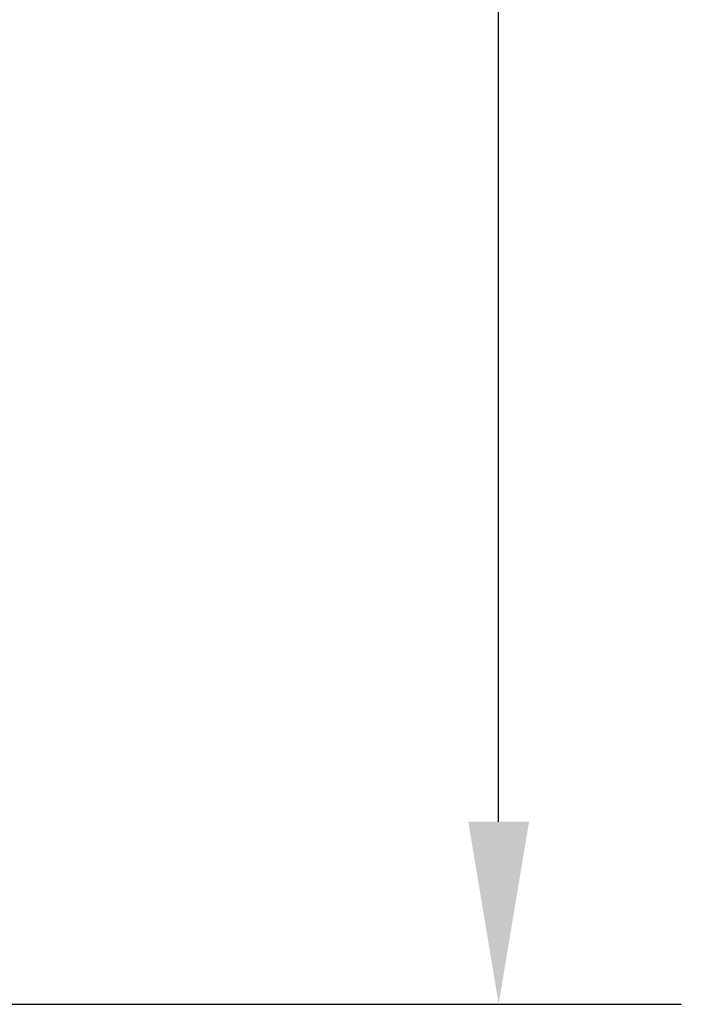
# Model space of a CAD drawing. Extents: x 10.2 to 62.4, y 4.4 to 27.2.
# Drawn here: x 49.8 to 51.5, y 10.6 to 13.2 of the extents above; entities that cross this region are included whole.
import ezdxf

# ---------------------------------------------------------------- set-up
doc = ezdxf.new("R2010")
doc.units = 0
doc.header["$LTSCALE"] = 1.3333
doc.header["$MEASUREMENT"] = 0
doc.layers.get('DEFPOINTS').update_dxf_attribs({"linetype": 'CONTINUOUS'})
doc.layers.add('RESISTOR', color=96, linetype='CONTINUOUS')
doc.styles.add('MASTER', font='romans.shx', dxfattribs={"width": 0.8})
doc.dimstyles.new('ENGLISH', dxfattribs={"dimscale": 2.6666, "dimtxt": 0.125, "dimasz": 0.18, "dimexe": 0.18, "dimexo": 0.0625, "dimgap": 0.09, "dimtad": 0, "dimtih": 1, "dimtoh": 1, "dimdec": 4, "dimzin": 0, "dimdsep": 46, "dimtxsty": 'MASTER', "dimcen": 0.09, "dimadec": 0, "dimazin": 0, "dimtfac": 1, "dimtdec": 4, "dimtofl": 0, "dimtmove": 2, "dimatfit": 3, "dimfxl": 1, "dimtolj": 1, "dimtzin": 0, "dimarcsym": 0})

# ---------------------------------------------------------------- blocks, each defined once
blk = doc.blocks.new('*D14')
at = {"layer": 'DEFPOINTS', "color": 0, "transparency": 16777216}
for p in [(49.9727, 19.6383), (48.5066, 10.6264), (51.0359, 10.6264)]:
    blk.add_point(p, dxfattribs=at)
at = {"layer": 'RESISTOR', "color": 0, "lineweight": -2, "transparency": 16777216}
for p, q in [((50.1393, 19.6383), (51.5158, 19.6383)), ((51.0359, 19.1583), (51.0359, 15.539)), ((51.0359, 11.1063), (51.0359, 14.7257)), ((48.6733, 10.6264), (51.5158, 10.6264))]:
    blk.add_line(p, q, dxfattribs=at)
at = {"layer": 'RESISTOR', "color": 0, "transparency": 16777216}
for points in [[(50.9559, 19.1583), (51.1159, 19.1583), (51.0359, 19.6383)], [(50.9559, 11.1063), (51.1159, 11.1063), (51.0359, 10.6264)]]:
    blk.add_solid(points, dxfattribs=at)
at = {"layer": 'RESISTOR', "color": 0, "transparency": 16777216, "insert": (51.0359, 15.1323), "char_height": 0.33332, "attachment_point": 5}
blk.add_mtext('\\A1;9.01', dxfattribs=at)

msp = doc.modelspace()

# ---------------------------------------------------------------- dimensions: what is measured, and where the dimension line sits
at = {"layer": 'RESISTOR'}
dim = msp.add_linear_dim(base=(51.0359, 10.6264), p1=(49.9727, 19.6383), p2=(48.5066, 10.6264), angle=90, dimstyle='ENGLISH', override={"dimdec": 2, "dimtxsty": 'STANDARD', "dimtdec": 2, "dimtmove": 0}, dxfattribs=at)
dim.commit()
dim.dimension.update_dxf_attribs({"geometry": '*D14', "text_midpoint": (51.0359, 15.1323)})

doc.saveas('drawing.dxf')
